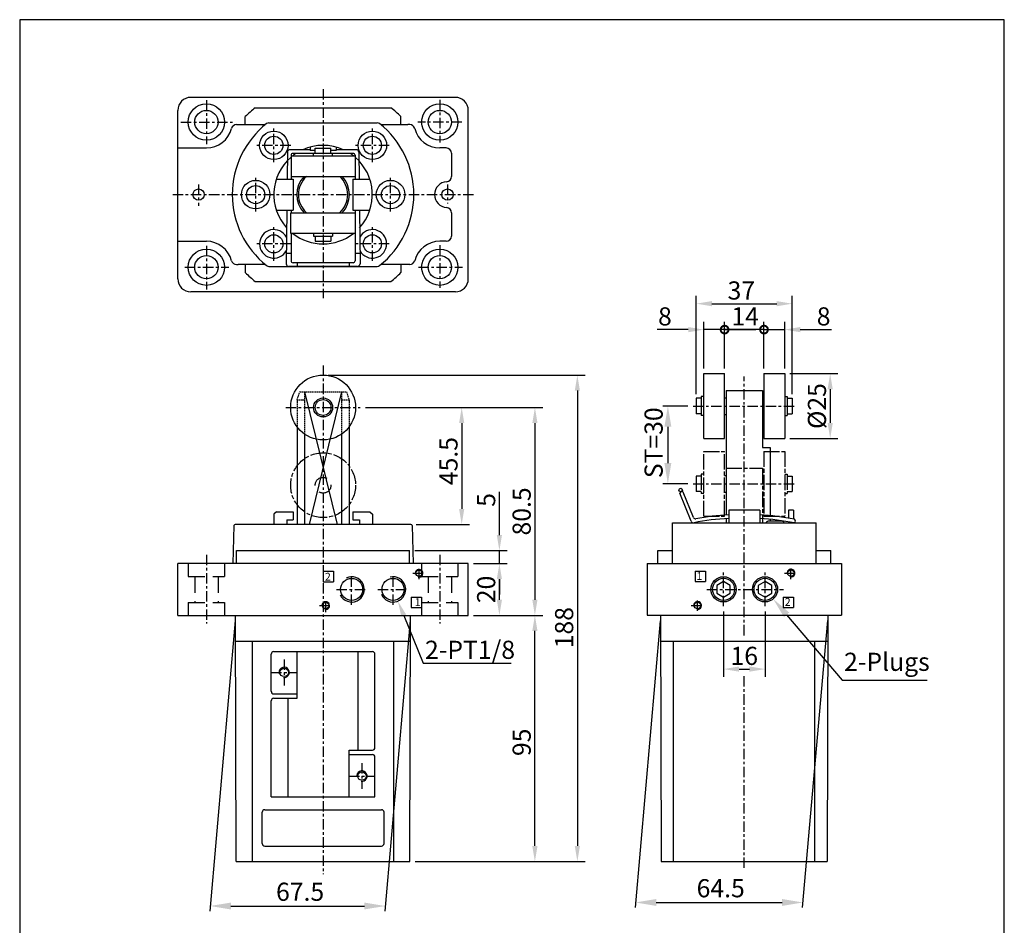
# Model space of a CAD drawing. Extents: x 1478 to 1858, y 314 to 859.
# Drawn here: x 1478 to 1858, y 509 to 859 of the extents above; entities that cross this region are included whole.
import ezdxf

# ---------------------------------------------------------------- set-up
doc = ezdxf.new("R2010")
doc.units = 0
doc.header["$MEASUREMENT"] = 0
for name, pattern in [('AM_ISO02W050X2', [3.75, 3, -0.75]), ('AM_ISO08W050X2', [9, 6, -0.75, 1.5, -0.75]), ('CENTER', [7, 4, -1, 1, -1]), ('DASHED', [0.75, 0.5, -0.25]), ('HIDDEN', [9.525, 6.35, -3.175])]:
    doc.linetypes.add(name, pattern=pattern)
doc.layers.get('0').update_dxf_attribs({"linetype": 'CONTINUOUS'})
doc.layers.get('DEFPOINTS').update_dxf_attribs({"linetype": 'CONTINUOUS'})
for name, color, linetype in [('AM_5', 5, 'CONTINUOUS'), ('CEN', 1, 'CENTER'), ('HIDDEN', 3, 'AM_ISO02W050X2'), ('LOGO', 7, 'CONTINUOUS'), ('假想', 2, 'AM_ISO08W050X2')]:
    doc.layers.add(name, color=color, linetype=linetype)
doc.styles.add('DAYUS', font='simplex', dxfattribs={"bigfont": 'dayus'})
doc.styles.add('ROMANS', font='romans')
doc.styles.get("Standard").update_dxf_attribs({"font": 'ISOCP.SHX', "bigfont": 'CHINESET.SHX'})
doc.dimstyles.new('AM_ISO', dxfattribs={"dimtxt": 3.5, "dimasz": 3, "dimexe": 1.5, "dimexo": 1, "dimgap": 0.8, "dimtad": 1, "dimdsep": 46, "dimtxsty": 'STANDARD', "dimcen": 3, "dimclrd": 256, "dimclre": 256, "dimclrt": 256, "dimadec": 0, "dimazin": 0, "dimtp": 0.1, "dimtm": 0.1, "dimtfac": 0.71, "dimtmove": 2, "dimatfit": 3, "dimfxl": 1, "dimtolj": 1, "dimarcsym": 0})
doc.dimstyles.new('AM_ISO$0', dxfattribs={"dimtxt": 3.5, "dimasz": 3, "dimexe": 1.5, "dimexo": 1, "dimgap": 1.1, "dimtad": 1, "dimdsep": 46, "dimtxsty": 'STANDARD', "dimcen": 0, "dimclrd": 256, "dimclre": 256, "dimclrt": 256, "dimadec": 0, "dimazin": 2, "dimtp": 0.1, "dimtm": 0.1, "dimtfac": 0.6, "dimtmove": 0, "dimatfit": 3, "dimfxl": 1, "dimlwd": -1, "dimlwe": -1, "dimarcsym": 0})

# ---------------------------------------------------------------- blocks, each defined once
blk = doc.blocks.new('*D50')
at = {"layer": 'AM_5', "lineweight": -2}
for p, q in [((1774.99, 722.28), (1793.51, 722.28)), ((1790.51, 716.28), (1790.51, 703.28)), ((1774.99, 697.28), (1793.51, 697.28))]:
    blk.add_line(p, q, dxfattribs=at)
at = {"layer": 'AM_5'}
for points in [[(1789.51, 716.28), (1791.51, 716.28), (1790.51, 722.28)], [(1789.51, 703.28), (1791.51, 703.28), (1790.51, 697.28)]]:
    blk.add_solid(points, dxfattribs=at)
at = {"layer": 'DEFPOINTS', "color": 0}
for p in [(1772.99, 722.28), (1772.99, 697.28), (1790.51, 697.28)]:
    blk.add_point(p, dxfattribs=at)
at = {"layer": 'AM_5', "insert": (1785.41, 709.78), "char_height": 7, "attachment_point": 5, "rotation": 90}
blk.add_mtext('\\A1;%%c25', dxfattribs=at)
blk = doc.blocks.new('*D49')
at = {"layer": 'AM_5', "lineweight": -2}
for p, q in [((1738.89, 714.31), (1738.89, 752.27)), ((1775.89, 714.31), (1775.89, 752.27)), ((1744.89, 749.27), (1769.89, 749.27))]:
    blk.add_line(p, q, dxfattribs=at)
at = {"layer": 'AM_5'}
for points in [[(1744.89, 750.27), (1744.89, 748.27), (1738.89, 749.27)], [(1769.89, 750.27), (1769.89, 748.27), (1775.89, 749.27)]]:
    blk.add_solid(points, dxfattribs=at)
at = {"layer": 'DEFPOINTS', "color": 0}
for p in [(1775.89, 749.27), (1738.89, 712.31), (1775.89, 712.31)]:
    blk.add_point(p, dxfattribs=at)
at = {"layer": 'AM_5', "insert": (1756.25, 754.37), "char_height": 7, "attachment_point": 5}
blk.add_mtext('\\A1;37', dxfattribs=at)
blk = doc.blocks.new('_DOTSMALL')
at = {"color": 0, "linetype": 'ByBlock', "const_width": 0.5}
blk.add_lwpolyline([(-0.0625, 0, 1), (0.0625, 0, 1)], format="xyb", close=True, dxfattribs=at)
blk = doc.blocks.new('*D48')
at = {"layer": 'AM_5', "lineweight": -2}
for p, q in [((1741.79, 724.28), (1741.79, 742.27)), ((1749.79, 724.28), (1749.79, 742.27)), ((1735.79, 739.27), (1723.79, 739.27)), ((1749.79, 739.27), (1741.79, 739.27)), ((1749.79, 739.27), (1761.79, 739.27))]:
    blk.add_line(p, q, dxfattribs=at)
at = {"layer": 'AM_5'}
blk.add_solid([(1735.79, 740.27), (1735.79, 738.27), (1741.79, 739.27)], dxfattribs=at)
at = {"layer": 'DEFPOINTS', "color": 0}
for p in [(1749.79, 739.27), (1741.79, 722.28), (1749.79, 722.28)]:
    blk.add_point(p, dxfattribs=at)
at = {"layer": 'AM_5', "lineweight": -2, "xscale": 6, "yscale": 6, "zscale": 6, "rotation": 180}
blk.add_blockref('_DOTSMALL', (1749.79, 739.27), dxfattribs=at)
at = {"layer": 'AM_5', "insert": (1726.79, 744.37), "char_height": 7, "attachment_point": 5}
blk.add_mtext('\\A1;8', dxfattribs=at)
blk = doc.blocks.new('*D47')
at = {"layer": 'AM_5', "lineweight": -2}
for p, q in [((1749.79, 724.28), (1749.79, 742.27)), ((1764.99, 724.28), (1764.99, 742.27)), ((1764.99, 739.27), (1749.79, 739.27))]:
    blk.add_line(p, q, dxfattribs=at)
at = {"layer": 'DEFPOINTS', "color": 0}
for p in [(1749.79, 739.27), (1749.79, 722.28), (1764.99, 722.28)]:
    blk.add_point(p, dxfattribs=at)
at = {"layer": 'AM_5', "insert": (1757.71, 744.37), "char_height": 7, "attachment_point": 5}
blk.add_mtext('\\A1;14', dxfattribs=at)
blk = doc.blocks.new('_NONE')
blk = doc.blocks.new('*D46')
at = {"layer": 'AM_5', "lineweight": -2}
for p, q in [((1764.99, 724.28), (1764.99, 742.27)), ((1772.99, 724.28), (1772.99, 742.27)), ((1764.99, 739.27), (1752.99, 739.27)), ((1764.99, 739.27), (1772.99, 739.27)), ((1778.99, 739.27), (1790.99, 739.27))]:
    blk.add_line(p, q, dxfattribs=at)
at = {"layer": 'AM_5'}
blk.add_solid([(1778.99, 740.27), (1778.99, 738.27), (1772.99, 739.27)], dxfattribs=at)
at = {"layer": 'DEFPOINTS', "color": 0}
for p in [(1764.99, 739.27), (1764.99, 722.28), (1772.99, 722.28)]:
    blk.add_point(p, dxfattribs=at)
at = {"layer": 'AM_5', "lineweight": -2, "xscale": 6, "yscale": 6, "zscale": 6}
blk.add_blockref('_DOTSMALL', (1764.99, 739.27), dxfattribs=at)
at = {"layer": 'AM_5', "insert": (1787.99, 744.37), "char_height": 7, "attachment_point": 5}
blk.add_mtext('\\A1;8', dxfattribs=at)
blk = doc.blocks.new('*D51')
at = {"layer": 'AM_5', "lineweight": -2}
for p, q in [((1749.39, 630.57), (1749.39, 605.32)), ((1765.39, 630.57), (1765.39, 605.32)), ((1755.39, 608.32), (1759.39, 608.32))]:
    blk.add_line(p, q, dxfattribs=at)
at = {"layer": 'AM_5'}
for points in [[(1755.39, 609.32), (1755.39, 607.32), (1749.39, 608.32)], [(1759.39, 609.32), (1759.39, 607.32), (1765.39, 608.32)]]:
    blk.add_solid(points, dxfattribs=at)
at = {"layer": 'DEFPOINTS', "color": 0}
for p in [(1749.39, 632.57), (1765.39, 632.57), (1765.39, 608.32)]:
    blk.add_point(p, dxfattribs=at)
at = {"layer": 'AM_5', "insert": (1757.39, 613.42), "char_height": 7, "attachment_point": 5}
blk.add_mtext('\\A1;16', dxfattribs=at)
blk = doc.blocks.new('*U21')
at = {"layer": 'AM_5'}
blk.add_text('64.5', height=7, dxfattribs=at).set_placement((1739.02, 520.29))
blk = doc.blocks.new('*D20')
at = {"layer": 'AM_5'}
for p, q in [((1724.96, 626.91), (1715.28, 516.29)), ((1789.46, 627.08), (1779.77, 516.29)), ((1723.46, 518.29), (1771.94, 518.29))]:
    blk.add_line(p, q, dxfattribs=at)
for points in [[(1723.46, 519.62), (1723.46, 516.96), (1715.46, 518.29)], [(1771.94, 519.62), (1771.94, 516.96), (1779.94, 518.29)]]:
    blk.add_solid(points, dxfattribs=at)
at = {"layer": 'DEFPOINTS', "color": 0}
for p in [(1725.14, 628.91), (1789.64, 629.08), (1779.94, 518.29)]:
    blk.add_point(p, dxfattribs=at)
blk.add_blockref('*U21', (0, 0))
blk = doc.blocks.new('*U29')
at = {"layer": 'AM_5'}
blk.add_text('67.5', height=7, dxfattribs=at).set_placement((1576.84, 518.93))
blk = doc.blocks.new('*D28')
at = {"layer": 'AM_5'}
for p, q in [((1561.05, 627.04), (1551.25, 514.93)), ((1628.55, 627.04), (1618.75, 514.93)), ((1559.42, 516.93), (1610.92, 516.93))]:
    blk.add_line(p, q, dxfattribs=at)
for points in [[(1559.42, 518.26), (1559.42, 515.6), (1551.42, 516.93)], [(1610.92, 518.26), (1610.92, 515.6), (1618.92, 516.93)]]:
    blk.add_solid(points, dxfattribs=at)
at = {"layer": 'DEFPOINTS', "color": 0}
for p in [(1561.23, 629.04), (1628.73, 629.04), (1618.92, 516.93)]:
    blk.add_point(p, dxfattribs=at)
blk.add_blockref('*U29', (0, 0))
blk = doc.blocks.new('*U12')
at = {"layer": 'AM_5'}
blk.add_text('2-PT1/8', height=7, dxfattribs=at).set_placement((1634.28, 612.26))
blk = doc.blocks.new('*D11')
at = {"layer": 'AM_5'}
for p, q in [((1626.08, 628.98), (1633.55, 610.66)), ((1633.55, 610.66), (1667.53, 610.66))]:
    blk.add_line(p, q, dxfattribs=at)
blk.add_solid([(1627.01, 629.36), (1625.15, 628.6), (1623.82, 634.54)], dxfattribs=at)
at = {"layer": 'DEFPOINTS', "color": 0}
for p in [(1621.98, 639.04), (1623.82, 634.54)]:
    blk.add_point(p, dxfattribs=at)
blk.add_blockref('*U12', (0, 0))
blk = doc.blocks.new('*D54')
at = {"layer": 'AM_5', "lineweight": -2}
for p, q in [((1596.98, 721.73), (1696.03, 721.73)), ((1693.03, 715.73), (1693.03, 540.08)), ((1630.47, 534.08), (1696.03, 534.08))]:
    blk.add_line(p, q, dxfattribs=at)
at = {"layer": 'AM_5'}
for points in [[(1692.03, 715.73), (1694.03, 715.73), (1693.03, 721.73)], [(1692.03, 540.08), (1694.03, 540.08), (1693.03, 534.08)]]:
    blk.add_solid(points, dxfattribs=at)
at = {"layer": 'DEFPOINTS', "color": 0}
for p in [(1594.98, 721.73), (1628.47, 534.08), (1693.03, 534.08)]:
    blk.add_point(p, dxfattribs=at)
at = {"layer": 'AM_5', "insert": (1687.93, 624.3), "char_height": 7, "attachment_point": 5, "rotation": 90}
blk.add_mtext('\\A1;188', dxfattribs=at)
blk = doc.blocks.new('*D55')
at = {"layer": 'AM_5', "lineweight": -2}
for p, q in [((1652.96, 629.04), (1679.65, 629.04)), ((1676.65, 540.08), (1676.65, 623.04)), ((1630.47, 534.08), (1679.65, 534.08))]:
    blk.add_line(p, q, dxfattribs=at)
at = {"layer": 'AM_5'}
for points in [[(1675.65, 623.04), (1677.65, 623.04), (1676.65, 629.04)], [(1675.65, 540.08), (1677.65, 540.08), (1676.65, 534.08)]]:
    blk.add_solid(points, dxfattribs=at)
at = {"layer": 'DEFPOINTS', "color": 0}
for p in [(1650.96, 629.04), (1676.65, 629.04), (1628.47, 534.08)]:
    blk.add_point(p, dxfattribs=at)
at = {"layer": 'AM_5', "insert": (1671.55, 580.07), "char_height": 7, "attachment_point": 5, "rotation": 90}
blk.add_mtext('\\A1;95', dxfattribs=at)
blk = doc.blocks.new('*D57')
at = {"layer": 'AM_5', "lineweight": -2}
for p, q in [((1652.96, 649.03), (1665.96, 649.03)), ((1662.96, 635.04), (1662.96, 643.03)), ((1652.96, 629.04), (1665.96, 629.04))]:
    blk.add_line(p, q, dxfattribs=at)
at = {"layer": 'AM_5'}
for points in [[(1661.96, 643.03), (1663.96, 643.03), (1662.96, 649.03)], [(1661.96, 635.04), (1663.96, 635.04), (1662.96, 629.04)]]:
    blk.add_solid(points, dxfattribs=at)
at = {"layer": 'DEFPOINTS', "color": 0}
for p in [(1650.96, 649.03), (1662.96, 649.03), (1650.96, 629.04)]:
    blk.add_point(p, dxfattribs=at)
at = {"layer": 'AM_5', "insert": (1657.86, 639.04), "char_height": 7, "attachment_point": 5, "rotation": 90}
blk.add_mtext('\\A1;20', dxfattribs=at)
blk = doc.blocks.new('*D56')
at = {"layer": 'AM_5', "lineweight": -2}
for p, q in [((1662.96, 660.03), (1662.96, 676.72)), ((1630.35, 654.03), (1665.96, 654.03)), ((1662.96, 649.03), (1662.96, 654.03)), ((1652.96, 649.03), (1665.96, 649.03)), ((1662.96, 643.03), (1662.96, 637.03))]:
    blk.add_line(p, q, dxfattribs=at)
at = {"layer": 'AM_5'}
for points in [[(1661.96, 660.03), (1663.96, 660.03), (1662.96, 654.03)], [(1661.96, 643.03), (1663.96, 643.03), (1662.96, 649.03)]]:
    blk.add_solid(points, dxfattribs=at)
at = {"layer": 'DEFPOINTS', "color": 0}
for p in [(1628.35, 654.03), (1662.96, 654.03), (1650.96, 649.03)]:
    blk.add_point(p, dxfattribs=at)
at = {"layer": 'AM_5', "insert": (1657.86, 673.57), "char_height": 7, "attachment_point": 5, "rotation": 90}
blk.add_mtext('\\A1;5', dxfattribs=at)
blk = doc.blocks.new('*D52')
at = {"layer": 'AM_5', "lineweight": -2}
for p, q in [((1611.31, 709.23), (1651.43, 709.23)), ((1648.43, 703.23), (1648.43, 670.13)), ((1630.84, 664.13), (1651.43, 664.13))]:
    blk.add_line(p, q, dxfattribs=at)
at = {"layer": 'AM_5'}
for points in [[(1647.43, 703.23), (1649.43, 703.23), (1648.43, 709.23)], [(1647.43, 670.13), (1649.43, 670.13), (1648.43, 664.13)]]:
    blk.add_solid(points, dxfattribs=at)
at = {"layer": 'DEFPOINTS', "color": 0}
for p in [(1609.31, 709.23), (1628.84, 664.13), (1648.43, 664.13)]:
    blk.add_point(p, dxfattribs=at)
at = {"layer": 'AM_5', "insert": (1643.33, 688.55), "char_height": 7, "attachment_point": 5, "rotation": 90}
blk.add_mtext('\\A1;45.5', dxfattribs=at)
blk = doc.blocks.new('*D53')
at = {"layer": 'AM_5', "lineweight": -2}
for p, q in [((1611.31, 709.23), (1679.65, 709.23)), ((1676.65, 703.23), (1676.65, 635.04)), ((1652.96, 629.04), (1679.65, 629.04))]:
    blk.add_line(p, q, dxfattribs=at)
at = {"layer": 'AM_5'}
for points in [[(1675.65, 703.23), (1677.65, 703.23), (1676.65, 709.23)], [(1675.65, 635.04), (1677.65, 635.04), (1676.65, 629.04)]]:
    blk.add_solid(points, dxfattribs=at)
at = {"layer": 'DEFPOINTS', "color": 0}
for p in [(1609.31, 709.23), (1650.96, 629.04), (1676.65, 629.04)]:
    blk.add_point(p, dxfattribs=at)
at = {"layer": 'AM_5', "insert": (1671.55, 669.14), "char_height": 7, "attachment_point": 5, "rotation": 90}
blk.add_mtext('\\A1;80.5', dxfattribs=at)
blk = doc.blocks.new('*U41')
at = {"layer": 'AM_5'}
blk.add_text('2-Plugs', height=7, dxfattribs=at).set_placement((1795.86, 607.63))
blk = doc.blocks.new('*D40')
at = {"layer": 'AM_5'}
for p, q in [((1773.71, 629.27), (1795.14, 604.03)), ((1795.14, 604.03), (1827.9, 604.03))]:
    blk.add_line(p, q, dxfattribs=at)
blk.add_solid([(1774.73, 630.14), (1772.69, 628.41), (1768.53, 635.37)], dxfattribs=at)
at = {"layer": 'DEFPOINTS', "color": 0}
for p in [(1762.24, 642.79), (1768.53, 635.37)]:
    blk.add_point(p, dxfattribs=at)
blk.add_blockref('*U41', (0, 0))
blk = doc.blocks.new('*U43')
at = {"layer": 'AM_5'}
blk.add_text('ST=30', height=7, rotation=90, dxfattribs=at).set_placement((1725.93, 681.97))
blk = doc.blocks.new('*D42')
at = {"layer": 'AM_5'}
for p, q in [((1735.64, 709.78), (1725.93, 709.78)), ((1727.93, 701.78), (1727.93, 687.78)), ((1735.64, 679.78), (1725.93, 679.78))]:
    blk.add_line(p, q, dxfattribs=at)
for points in [[(1726.59, 701.78), (1729.26, 701.78), (1727.93, 709.78)], [(1726.59, 687.78), (1729.26, 687.78), (1727.93, 679.78)]]:
    blk.add_solid(points, dxfattribs=at)
at = {"layer": 'DEFPOINTS', "color": 0}
for p in [(1737.64, 709.78), (1727.93, 679.78), (1737.64, 679.78)]:
    blk.add_point(p, dxfattribs=at)
blk.add_blockref('*U43', (0, 0))

msp = doc.modelspace()

# ---------------------------------------------------------------- linework, layer by layer
for p, q in [((1645.984, 828.848), (1543.984, 828.848)), ((1538.984, 758.848), (1538.984, 823.848)), ((1564.984, 818.348), (1564.984, 821.452)), ((1624.984, 818.348), (1624.984, 821.452)), ((1650.984, 758.848), (1650.984, 823.848)), ((1561.603, 818.348), (1572.713, 818.348)), ((1574.108, 819.048), (1615.86, 819.048)), ((1617.255, 818.348), (1627.676, 818.348)), ((1628.365, 818.348), (1627.676, 818.348)), ((1538.984, 809.348), (1549.984, 809.348)), ((1589.984, 809.678), (1589.984, 808.348)), ((1599.984, 809.678), (1599.984, 808.348)), ((1581.223, 807.659), (1581.108, 797.348)), ((1589.984, 808.648), (1582.223, 808.648)), ((1582.634, 806.498), (1582.634, 797.348)), ((1591.309, 807.248), (1583.384, 807.248)), ((1591.984, 808.348), (1589.984, 808.348)), ((1599.984, 808.348), (1597.984, 808.348)), ((1606.584, 807.248), (1598.659, 807.248)), ((1607.745, 808.648), (1599.984, 808.648)), ((1607.334, 806.498), (1607.334, 797.348)), ((1608.745, 807.659), (1608.859, 797.348)), ((1644.484, 807.348), (1644.484, 798.33)), ((1576.956, 797.348), (1583.484, 797.348)), ((1583.484, 797.348), (1583.484, 785.348)), ((1606.484, 797.348), (1606.484, 785.348)), ((1606.484, 797.348), (1613.012, 797.348)), ((1576.956, 785.348), (1583.484, 785.348)), ((1580.975, 785.348), (1580.745, 764.659)), ((1582.484, 784.348), (1607.484, 784.348)), ((1582.484, 776.348), (1582.484, 784.348)), ((1582.634, 785.348), (1582.634, 784.348)), ((1606.484, 785.348), (1613.012, 785.348)), ((1607.334, 785.348), (1607.334, 784.348)), ((1607.484, 776.348), (1607.484, 784.348)), ((1608.993, 785.348), (1609.223, 764.659)), ((1644.484, 784.366), (1644.484, 775.348)), ((1582.634, 776.348), (1582.634, 765.798)), ((1607.334, 776.348), (1607.334, 765.798)), ((1538.984, 773.348), (1549.984, 773.348)), ((1642.484, 773.348), (1639.984, 773.348)), ((1582.634, 768.648), (1580.789, 768.648)), ((1609.178, 768.648), (1607.334, 768.648)), ((1561.603, 764.348), (1562.292, 764.348)), ((1572.713, 764.348), (1562.292, 764.348)), ((1564.984, 764.348), (1564.984, 761.244)), ((1574.108, 763.648), (1615.86, 763.648)), ((1608.223, 763.648), (1581.745, 763.648)), ((1606.584, 765.048), (1583.384, 765.048)), ((1584.984, 765.048), (1584.984, 763.648)), ((1604.984, 765.048), (1604.984, 763.648)), ((1627.676, 764.348), (1617.255, 764.348)), ((1624.984, 764.348), (1624.984, 761.244)), ((1628.365, 764.348), (1627.676, 764.348)), ((1645.984, 753.848), (1543.984, 753.848)), ((1587.838, 715.233), (1600.36, 664.131)), ((1602.121, 715.233), (1589.599, 664.131)), ((1750.387, 715.784), (1750.387, 667.788)), ((1750.387, 715.784), (1764.387, 715.784)), ((1764.387, 715.784), (1764.387, 693.784)), ((1584.979, 701.733), (1584.979, 664.131)), ((1587.838, 698.974), (1587.838, 664.131)), ((1602.121, 698.974), (1602.121, 664.131)), ((1604.979, 701.733), (1604.979, 664.131)), ((1764.387, 693.784), (1767.387, 693.784)), ((1767.387, 693.784), (1767.387, 667.497)), ((1736.871, 665.412), (1732.552, 676.161)), ((1737.863, 666.809), (1733.878, 676.611)), ((1576.979, 669.03), (1575.979, 668.03)), ((1576.979, 669.03), (1583.479, 669.03)), ((1583.479, 669.03), (1583.479, 665.83)), ((1606.479, 669.03), (1612.979, 669.03)), ((1606.479, 669.03), (1606.479, 665.83)), ((1612.979, 669.03), (1613.979, 668.03)), ((1763.387, 669.581), (1751.387, 669.581)), ((1751.387, 669.581), (1751.387, 664.682)), ((1763.387, 669.581), (1763.387, 664.682)), ((1776.387, 669.581), (1774.387, 669.581)), ((1774.387, 669.581), (1774.387, 666.54)), ((1776.387, 669.581), (1776.387, 666.175)), ((1575.979, 668.03), (1575.979, 664.131)), ((1580.979, 665.83), (1583.479, 665.83)), ((1580.979, 665.83), (1580.979, 664.131)), ((1606.479, 665.83), (1608.979, 665.83)), ((1608.979, 665.83), (1608.979, 664.131)), ((1613.979, 668.03), (1613.979, 664.131)), ((1729.687, 664.682), (1785.087, 664.682)), ((1750.387, 666.385), (1750.387, 664.682)), ((1771.56, 665.381), (1767.014, 665.381)), ((1767.387, 666.09), (1767.387, 665.381)), ((1774.387, 665.119), (1774.387, 664.682)), ((1776.387, 664.749), (1776.387, 664.682)), ((1560.617, 663.644), (1560.238, 649.031)), ((1594.979, 664.131), (1561.117, 664.131)), ((1628.842, 664.131), (1594.979, 664.131)), ((1629.342, 663.644), (1629.72, 649.031)), ((1561.612, 654.029), (1628.347, 654.029)), ((1561.612, 649.031), (1561.612, 654.029)), ((1628.347, 649.031), (1628.347, 654.029)), ((1539.003, 629.039), (1539.003, 649.031)), ((1561.493, 534.079), (1561.229, 629.039)), ((1628.465, 534.079), (1628.729, 629.039)), ((1725.137, 629.082), (1725.387, 534.082)), ((1789.637, 629.082), (1789.387, 534.082)), ((1561.493, 619.043), (1628.465, 619.043)), ((1567.76, 534.079), (1567.76, 619.043)), ((1622.199, 534.079), (1622.199, 619.043)), ((1725.387, 619.082), (1789.387, 619.082)), ((1730.156, 534.082), (1730.156, 619.082)), ((1784.618, 534.082), (1784.618, 619.082)), ((1574.988, 599.751), (1574.988, 614.045)), ((1575.987, 615.045), (1613.971, 615.045)), ((1584.984, 597.053), (1584.984, 615.045)), ((1608.474, 577.061), (1608.474, 615.045)), ((1614.971, 578.06), (1614.971, 614.045)), ((1575.987, 598.752), (1584.984, 598.752)), ((1575.987, 597.053), (1584.984, 597.053)), ((1581.485, 559.068), (1581.485, 597.053)), ((1574.988, 559.068), (1574.988, 596.053)), ((1604.975, 559.068), (1604.975, 577.061)), ((1604.975, 577.061), (1613.971, 577.061)), ((1604.975, 575.362), (1613.971, 575.362)), ((1614.971, 559.068), (1614.971, 574.362)), ((1574.988, 559.068), (1614.971, 559.068)), ((1571.489, 541.076), (1571.489, 553.071)), ((1572.489, 554.07), (1617.47, 554.07)), ((1618.47, 541.076), (1618.47, 553.071)), ((1572.489, 540.076), (1617.47, 540.076)), ((1561.493, 534.079), (1628.465, 534.079)), ((1725.387, 534.082), (1789.387, 534.082))]:
    msp.add_line(p, q)
at = {"color": 7}
for p, q in [((1568.83, 824.848), (1621.137, 824.848)), ((1642.484, 809.348), (1639.984, 809.348)), ((1582.484, 806.348), (1607.484, 806.348)), ((1607.484, 776.348), (1582.484, 776.348)), ((1568.83, 757.848), (1621.137, 757.848)), ((1741.787, 697.284), (1741.787, 722.284)), ((1741.787, 722.284), (1749.787, 722.284)), ((1749.787, 697.284), (1749.787, 722.284)), ((1764.987, 722.284), (1764.987, 697.284)), ((1764.987, 722.284), (1772.987, 722.284)), ((1772.987, 722.284), (1772.987, 697.284)), ((1741.787, 697.284), (1749.787, 697.284)), ((1764.987, 697.284), (1772.987, 697.284)), ((1724.006, 649.082), (1724.006, 654.082)), ((1724.006, 654.082), (1729.687, 654.082)), ((1785.087, 654.082), (1790.768, 654.082)), ((1790.768, 649.082), (1790.768, 654.082)), ((1594.979, 649.031), (1538.982, 649.031)), ((1650.956, 649.031), (1594.979, 649.031)), ((1594.991, 646.036), (1598.989, 646.036)), ((1594.991, 646.036), (1594.991, 642.038)), ((1598.989, 646.036), (1598.989, 642.038)), ((1650.956, 629.039), (1650.956, 649.031)), ((1719.887, 649.082), (1794.887, 649.082)), ((1719.887, 649.082), (1719.887, 629.082)), ((1738.387, 646.082), (1742.387, 646.082)), ((1738.387, 646.082), (1738.387, 642.082)), ((1742.387, 646.082), (1742.387, 642.082)), ((1794.887, 649.082), (1794.887, 629.082)), ((1594.991, 642.038), (1598.989, 642.038)), ((1738.387, 642.082), (1742.387, 642.082)), ((1628.976, 636.04), (1632.975, 636.04)), ((1628.976, 636.04), (1628.976, 632.042)), ((1632.975, 636.04), (1632.975, 632.042)), ((1772.387, 636.082), (1776.387, 636.082)), ((1772.387, 636.082), (1772.387, 632.082)), ((1776.387, 636.082), (1776.387, 632.082)), ((1628.976, 632.042), (1632.975, 632.042)), ((1772.387, 632.082), (1776.387, 632.082)), ((1539.003, 629.039), (1650.956, 629.039)), ((1719.887, 629.082), (1794.887, 629.082))]:
    msp.add_line(p, q, dxfattribs=at)
at = {"color": 7, "linetype": 'CENTER'}
for p, q in [((1591.984, 807.348), (1591.984, 809.248)), ((1597.984, 807.348), (1597.984, 809.248)), ((1591.309, 806.348), (1591.309, 807.348)), ((1598.659, 806.348), (1598.659, 807.348)), ((1591.309, 776.348), (1591.309, 775.348)), ((1591.984, 775.348), (1591.984, 773.448)), ((1597.984, 775.348), (1597.984, 773.448)), ((1598.659, 776.348), (1598.659, 775.348)), ((1740.787, 712.784), (1738.887, 712.784)), ((1741.787, 713.459), (1740.787, 713.459)), ((1772.987, 713.459), (1773.987, 713.459)), ((1773.987, 712.784), (1775.887, 712.784)), ((1740.787, 706.784), (1738.887, 706.784)), ((1773.987, 706.784), (1775.887, 706.784)), ((1741.787, 706.109), (1740.787, 706.109)), ((1772.987, 706.109), (1773.987, 706.109))]:
    msp.add_line(p, q, dxfattribs=at)
at = {"color": 7, "linetype": 'Continuous'}
for p, q in [((1591.984, 809.248), (1597.984, 809.248)), ((1591.309, 807.348), (1598.659, 807.348)), ((1582.634, 798.348), (1607.334, 798.348)), ((1591.309, 775.348), (1598.659, 775.348)), ((1591.984, 773.448), (1597.984, 773.448)), ((1738.887, 712.784), (1738.887, 706.784)), ((1740.787, 713.459), (1740.787, 706.109)), ((1749.787, 712.984), (1750.387, 712.984)), ((1764.387, 712.984), (1764.987, 712.984)), ((1773.987, 713.459), (1773.987, 706.109)), ((1775.887, 712.784), (1775.887, 706.784)), ((1749.787, 706.584), (1750.387, 706.584)), ((1764.387, 706.584), (1764.987, 706.584))]:
    msp.add_line(p, q, dxfattribs=at)
at = {"linetype": 'DASHED'}
for p, q in [((1584.979, 712.233), (1585.979, 715.233)), ((1585.979, 715.233), (1603.979, 715.233)), ((1587.838, 715.233), (1587.838, 698.974)), ((1602.121, 715.233), (1602.121, 698.974)), ((1603.979, 715.233), (1604.979, 712.233)), ((1584.979, 712.233), (1584.979, 701.733)), ((1584.979, 712.233), (1587.838, 712.233)), ((1602.121, 712.233), (1604.979, 712.233)), ((1604.979, 712.233), (1604.979, 701.733))]:
    msp.add_line(p, q, dxfattribs=at)
at = {"linetype": 'Continuous'}
for p, q in [((1729.687, 649.082), (1729.687, 664.682)), ((1785.087, 649.082), (1785.087, 664.682))]:
    msp.add_line(p, q, dxfattribs=at)
at = {"color": 7}
for points in [[(1751.985, 640.582), (1749.387, 642.082), (1746.789, 640.582), (1746.789, 637.582), (1749.387, 636.082), (1751.985, 637.582)], [(1767.985, 640.582), (1765.387, 642.082), (1762.789, 640.582), (1762.789, 637.582), (1765.387, 636.082), (1767.985, 637.582)]]:
    msp.add_lwpolyline(points, close=True, dxfattribs=at)
for centre, radius in [((1549.984, 819.348), 7), ((1549.984, 819.348), 4.5), ((1639.984, 819.348), 4.5), ((1639.984, 819.348), 4.5), ((1575.984, 810.348), 5.5), ((1575.984, 810.348), 3.5), ((1613.984, 810.348), 5.5), ((1613.984, 810.348), 3.5), ((1546.984, 791.348), 2.2), ((1568.984, 791.348), 5.5), ((1568.984, 791.348), 3.5), ((1620.984, 791.348), 5.5), ((1620.984, 791.348), 3.5), ((1642.984, 791.348), 2.2), ((1575.984, 772.348), 3.5), ((1613.984, 772.348), 3.5), ((1549.984, 763.348), 7), ((1549.984, 763.348), 4.5), ((1639.984, 763.348), 7), ((1639.984, 763.348), 4.5), ((1594.979, 709.233), 12.5), ((1594.979, 709.233), 3.669), ((1594.979, 709.233), 3.05), ((1732.86, 677.394), 0.7), ((1579.986, 607.048), 1.649), ((1609.973, 567.065), 1.649)]:
    msp.add_circle(centre, radius)
for centre, radius in [((1639.984, 819.348), 7), ((1639.984, 819.348), 7), ((1631.975, 645.287), 1.249), ((1775.387, 645.332), 1.25), ((1605.986, 639.039), 4.248), ((1621.979, 639.039), 4.248), ((1749.387, 639.082), 4.864), ((1749.387, 639.082), 4.25), ((1765.387, 639.082), 4.864), ((1765.387, 639.082), 4.25), ((1595.99, 632.792), 1.249), ((1739.387, 632.832), 1.25)]:
    msp.add_circle(centre, radius, dxfattribs=at)
for centre, radius, start, end in [((1543.984, 823.848), 5, 90, 180), ((1645.984, 823.848), 5, 0, 90), ((1594.984, 791.348), 42.5, 127.9791, 134.90087), ((1594.984, 791.348), 42.5, 45.09913, 52.0209), ((1549.984, 819.348), 10, 270, 345.52249), ((1561.603, 816.348), 2, 90, 165.52249), ((1594.984, 791.348), 35, 128.54771, 231.45229), ((1574.108, 817.548), 1.5, 90, 128.54771), ((1615.86, 817.548), 1.5, 51.45229, 90), ((1594.984, 791.348), 35, 308.54771, 51.45229), ((1628.365, 816.348), 2, 14.47751, 90), ((1594.984, 791.348), 19, 65.57815, 114.42185), ((1594.984, 791.348), 19, 131.13951, 222.16122), ((1582.223, 807.648), 1, 90, 179.36341), ((1583.384, 806.498), 0.75, 90, 180), ((1594.984, 791.348), 19, 123.19188, 127.86365), ((1594.984, 791.348), 19, 52.13635, 56.80812), ((1606.584, 806.498), 0.75, 0, 90), ((1594.984, 791.348), 19, 317.83878, 48.86049), ((1607.745, 807.648), 1, 0.63659, 90), ((1594.984, 791.348), 10.15, 136.39718, 223.60282), ((1594.984, 791.348), 9.503, 132.55929, 227.44071), ((1594.984, 791.348), 9.503, 312.55929, 47.44071), ((1594.984, 791.348), 10.15, 316.39718, 43.60282), ((1642.484, 798.33), 2, 274.09604, 0), ((1642.984, 791.348), 5, 94.09604, 265.90396), ((1642.484, 784.366), 2, 0, 85.90396), ((1575.984, 772.348), 5.5, 27.58104, 331.14577), ((1594.984, 791.348), 19, 232.13635, 307.86365), ((1613.984, 772.348), 5.5, 208.85423, 152.41896), ((1642.484, 775.348), 2, 270, 0), ((1549.984, 763.348), 10, 14.47751, 90), ((1561.603, 766.348), 2, 194.47751, 270), ((1574.108, 765.148), 1.5, 231.45229, 270), ((1581.745, 764.648), 1, 179.36341, 270), ((1583.384, 765.798), 0.75, 180, 270), ((1606.584, 765.798), 0.75, 270, 0), ((1608.223, 764.648), 1, 270, 0.63659), ((1615.86, 765.148), 1.5, 270, 308.54771), ((1628.365, 766.348), 2, 270, 345.52249), ((1594.984, 791.348), 42.5, 225.09913, 232.0209), ((1594.984, 791.348), 42.5, 307.9791, 314.90087), ((1543.984, 758.848), 5, 180, 270), ((1645.984, 758.848), 5, 270, 0), ((1733.367, 675.937), 0.846, 52.84201, 164.6115), ((1737.814, 665.745), 1, 199.42287, 281.04253), ((1738.57, 667.059), 0.75, 199.42287, 280.48515), ((1757.16, 566.615), 100, 93.30928, 101.04253), ((1757.16, 566.615), 101.4, 93.26354, 100.48515), ((1757.16, 566.615), 101.4, 78.85493, 86.47899), ((1757.16, 566.615), 100, 78.69685, 86.42964), ((1767.014, 663.881), 1.5, 90, 147.70533), ((1771.56, 663.881), 1.5, 32.29467, 90), ((1776.331, 665.389), 0.832, 300.9877, 59.0123), ((1561.117, 663.631), 0.5, 90, 178.51658), ((1628.842, 663.631), 0.5, 1.48342, 90), ((1575.987, 614.045), 1, 90, 180), ((1613.971, 614.045), 1, 0, 90), ((1575.987, 599.751), 1, 180, 270), ((1575.987, 596.053), 1, 90, 180), ((1613.971, 578.06), 1, 270, 0), ((1613.971, 574.362), 1, 0, 90), ((1572.489, 553.071), 1, 90, 180), ((1617.47, 553.071), 1, 0, 90), ((1572.489, 541.076), 1, 180, 270), ((1617.47, 541.076), 1, 270, 0)]:
    msp.add_arc(centre, radius, start, end)
for centre, radius, start, end in [((1639.984, 819.348), 10, 194.47751, 270), ((1642.484, 807.348), 2, 0, 90), ((1639.984, 763.348), 10, 90, 165.52249)]:
    msp.add_arc(centre, radius, start, end, dxfattribs=at)
at = {"color": 3}
for centre, radius, start, end in [((1631.975, 645.287), 1.499, 258.99682, 195.32163), ((1775.387, 645.332), 1.5, 260.71954, 187.95793), ((1605.986, 639.039), 4.862, 205.51595, 115.16689), ((1621.979, 639.039), 4.862, 201.88135, 103.53308), ((1595.99, 632.792), 1.499, 259.15498, 178.71457), ((1739.387, 632.832), 1.5, 262.2928, 196.46026), ((1579.986, 607.048), 1.999, 261.55512, 197.91162), ((1609.973, 567.065), 1.999, 260.14049, 190.19916)]:
    msp.add_arc(centre, radius, start, end, dxfattribs=at)
at = {"layer": 'CEN'}
for p, q in [((1594.984, 832.01), (1594.984, 751.383)), ((1549.984, 827.741), (1549.984, 810.797)), ((1639.984, 827.97), (1639.984, 811.484)), ((1540.17, 819.348), (1560.042, 819.348)), ((1575.984, 803.848), (1575.984, 816.848)), ((1613.984, 803.848), (1613.984, 816.848)), ((1648.451, 819.348), (1631.493, 819.348)), ((1582.484, 810.348), (1569.484, 810.348)), ((1620.484, 810.348), (1607.484, 810.348)), ((1568.984, 784.848), (1568.984, 797.848)), ((1620.984, 784.848), (1620.984, 797.848)), ((1546.984, 795.227), (1546.984, 786.985)), ((1642.984, 795.227), (1642.984, 787.9)), ((1536.984, 791.348), (1652.984, 791.348)), ((1575.984, 765.848), (1575.984, 778.848)), ((1613.984, 765.848), (1613.984, 778.848)), ((1549.984, 771.644), (1549.984, 754.7)), ((1582.484, 772.348), (1569.484, 772.348)), ((1620.484, 772.348), (1607.484, 772.348)), ((1639.984, 771.873), (1639.984, 755.387)), ((1541.662, 763.348), (1558.62, 763.348)), ((1631.722, 763.348), (1648.68, 763.348)), ((1594.979, 725.427), (1594.979, 529.194)), ((1757.387, 621.334), (1757.387, 721.125)), ((1580.562, 709.233), (1609.311, 709.233)), ((1737.638, 709.784), (1777.005, 709.784)), ((1737.638, 679.784), (1777.005, 679.784)), ((1549.998, 652.357), (1549.998, 625.886)), ((1639.961, 652.357), (1639.961, 625.886)), ((1631.975, 643.004), (1631.975, 647.593)), ((1749.387, 632.571), (1749.387, 645.73)), ((1765.387, 632.571), (1765.387, 645.73)), ((1775.387, 642.977), (1775.387, 647.786)), ((1605.986, 633.107), (1605.986, 645.127)), ((1621.979, 633.107), (1621.979, 645.127)), ((1629.609, 645.287), (1634.345, 645.287)), ((1772.944, 645.332), (1777.619, 645.332)), ((1600.16, 639.039), (1611.694, 639.039)), ((1616.058, 639.039), (1627.903, 639.039)), ((1742.971, 639.082), (1772.532, 639.082)), ((1595.99, 630.242), (1595.99, 635.118)), ((1739.387, 630.751), (1739.387, 635.284)), ((1593.624, 632.792), (1598.36, 632.792)), ((1736.921, 632.832), (1741.734, 632.832)), ((1579.986, 612.046), (1579.986, 602.05)), ((1574.988, 607.048), (1584.984, 607.048)), ((1757.387, 531.59), (1757.387, 606.288)), ((1609.973, 572.063), (1609.973, 562.067)), ((1604.975, 567.065), (1614.971, 567.065))]:
    msp.add_line(p, q, dxfattribs=at)
at = {"layer": 'HIDDEN', "linetype": 'HIDDEN'}
for p, q in [((1543.001, 649.031), (1543.001, 644.033)), ((1556.995, 649.031), (1556.995, 644.033)), ((1632.964, 649.031), (1632.964, 644.033)), ((1646.958, 649.031), (1646.958, 644.033)), ((1543.001, 644.033), (1556.995, 644.033)), ((1545.5, 644.033), (1545.5, 634.037)), ((1554.496, 644.033), (1554.496, 634.037)), ((1632.964, 644.033), (1646.958, 644.033)), ((1635.463, 644.033), (1635.463, 634.037)), ((1644.459, 644.033), (1644.459, 634.037)), ((1543.001, 634.037), (1556.995, 634.037)), ((1543.001, 634.037), (1543.001, 629.039)), ((1556.995, 634.037), (1556.995, 629.039)), ((1632.964, 634.037), (1646.958, 634.037)), ((1632.964, 634.037), (1632.964, 629.039)), ((1646.958, 634.037), (1646.958, 629.039))]:
    msp.add_line(p, q, dxfattribs=at)
msp.add_circle((1594.979, 679.233), 3.05, dxfattribs=at)
at = {"layer": 'LOGO', "color": 4}
msp.add_lwpolyline([(1477.994, 354.869), (1857.652, 354.869), (1857.652, 858.824), (1477.994, 858.824)], close=True, dxfattribs=at)
at = {"layer": '假想'}
for p, q in [((1741.787, 667.284), (1741.787, 692.284)), ((1741.787, 692.284), (1749.787, 692.284)), ((1749.787, 667.284), (1749.787, 692.284)), ((1764.987, 692.284), (1764.987, 667.284)), ((1764.987, 692.284), (1772.987, 692.284)), ((1772.987, 692.284), (1772.987, 667.284)), ((1740.787, 683.459), (1740.787, 676.109)), ((1741.787, 683.459), (1740.787, 683.459)), ((1750.387, 685.784), (1764.387, 685.784)), ((1764.387, 685.784), (1764.387, 664.682)), ((1772.987, 683.459), (1773.987, 683.459)), ((1773.987, 683.459), (1773.987, 676.109)), ((1740.787, 682.784), (1738.887, 682.784)), ((1738.887, 682.784), (1738.887, 676.784)), ((1749.787, 682.984), (1750.387, 682.984)), ((1764.387, 682.984), (1764.987, 682.984)), ((1773.987, 682.784), (1775.887, 682.784)), ((1775.887, 682.784), (1775.887, 676.784)), ((1740.787, 676.784), (1738.887, 676.784)), ((1741.787, 676.109), (1740.787, 676.109)), ((1749.787, 676.584), (1750.387, 676.584)), ((1764.387, 676.584), (1764.987, 676.584)), ((1772.987, 676.109), (1773.987, 676.109)), ((1773.987, 676.784), (1775.887, 676.784)), ((1741.787, 667.284), (1749.787, 667.284)), ((1764.987, 667.284), (1772.987, 667.284))]:
    msp.add_line(p, q, dxfattribs=at)
msp.add_circle((1594.979, 679.233), 12.5, dxfattribs=at)

# ---------------------------------------------------------------- texts
at = {"color": 7}
for s, height, style, p in [('2', 2.999, 'DAYUS', (1595.693, 642.466)), ('1', 3, 'ROMANS', (1738.974, 642.717)), ('1', 2.999, 'DAYUS', (1630.299, 632.646)), ('2', 3, 'ROMANS', (1773.002, 632.717))]:
    msp.add_text(s, height=height, dxfattribs=dict(at, style=style)).set_placement(p)

# ---------------------------------------------------------------- dimensions: what is measured, and where the dimension line sits
at = {"layer": 'AM_5'}
for base, p1, p2, text, dimstyle, override, picture, middle in [((1775.887, 749.273), (1738.887, 712.309), (1775.887, 712.309), '37', 'AM_ISO', {"dimscale": 2, "dimtmove": 0}, '*D49', (1756.254, 749.273)), ((1749.787, 739.273), (1741.787, 722.284), (1749.787, 722.284), '8', 'AM_ISO', {"dimscale": 2, "dimblk2": 'DOTSMALL', "dimsah": 1, "dimtdec": 8, "dimtix": 1, "dimtmove": 0}, '*D48', (1726.787, 739.273)), ((1749.787, 739.273), (1764.987, 722.284), (1749.787, 722.284), '14', 'AM_ISO', {"dimscale": 2, "dimblk": 'NONE', "dimtdec": 8, "dimtix": 1, "dimtmove": 0}, '*D47', (1757.71, 739.273)), ((1764.987, 739.273), (1772.987, 722.284), (1764.987, 722.284), '8', 'AM_ISO', {"dimscale": 2, "dimblk2": 'DOTSMALL', "dimsah": 1, "dimtdec": 8, "dimtix": 1, "dimtmove": 0}, '*D46', (1787.987, 739.273)), ((1765.387, 608.319), (1749.387, 632.571), (1765.387, 632.571), '16', 'AM_ISO$0', {"dimscale": 2, "dimgap": 0.8, "dimcen": 3, "dimazin": 0, "dimtfac": 0.71, "dimtolj": 1, "dimlwd": -2, "dimlwe": -2}, '*D51', (1757.387, 608.319))]:
    dim = msp.add_linear_dim(base=base, p1=p1, p2=p2, text=text, dimstyle=dimstyle, override=override, dxfattribs=at)
    dim.commit()
    dim.dimension.update_dxf_attribs({"geometry": picture, "text_midpoint": middle, "dimtype": 160})
for base, p1, p2, text, picture, middle in [((1693.029, 534.079), (1594.979, 721.733), (1628.465, 534.079), '188', '*D54', (1693.029, 624.298)), ((1648.427, 664.131), (1609.311, 709.233), (1628.842, 664.131), '45.5', '*D52', (1648.427, 688.548)), ((1662.956, 654.029), (1650.956, 649.031), (1628.347, 654.029), '5', '*D56', (1662.956, 673.574)), ((1676.646, 629.039), (1628.465, 534.079), (1650.956, 629.039), '95', '*D55', (1676.646, 580.066))]:
    dim = msp.add_linear_dim(base=base, p1=p1, p2=p2, angle=90, text=text, dimstyle='AM_ISO$0', override={"dimscale": 2, "dimgap": 0.8, "dimcen": 3, "dimazin": 0, "dimtfac": 0.71, "dimtolj": 1, "dimlwd": -2, "dimlwe": -2}, dxfattribs=at)
    dim.commit()
    dim.dimension.update_dxf_attribs({"geometry": picture, "text_midpoint": middle, "dimtype": 160})
for base, p1, p2, text, dimstyle, override, picture, middle in [((1790.508, 697.284), (1772.987, 722.284), (1772.987, 697.284), '%%c25', 'AM_ISO$0', {"dimscale": 2, "dimgap": 0.8, "dimcen": 3, "dimazin": 0, "dimtfac": 0.71, "dimtolj": 1, "dimlwd": -2, "dimlwe": -2}, '*D50', (1785.407, 709.784)), ((1676.646, 629.039), (1609.311, 709.233), (1650.956, 629.039), '80.5', 'AM_ISO$0', {"dimscale": 2, "dimgap": 0.8, "dimcen": 3, "dimazin": 0, "dimtfac": 0.71, "dimtolj": 1, "dimlwd": -2, "dimlwe": -2}, '*D53', (1671.546, 669.136)), ((1727.928, 679.784), (1737.638, 709.784), (1737.638, 679.784), 'ST=<>', 'AM_ISO', {"dimscale": 2}, '*D42', (1722.428, 694.784)), ((1662.956, 649.031), (1650.956, 629.039), (1650.956, 649.031), '20', 'AM_ISO$0', {"dimscale": 2, "dimgap": 0.8, "dimcen": 3, "dimazin": 0, "dimtfac": 0.71, "dimtolj": 1, "dimlwd": -2, "dimlwe": -2}, '*D57', (1657.855, 639.035))]:
    dim = msp.add_linear_dim(base=base, p1=p1, p2=p2, angle=90, text=text, dimstyle=dimstyle, override=override, dxfattribs=at)
    dim.commit()
    dim.dimension.update_dxf_attribs({"geometry": picture, "text_midpoint": middle})
dim = msp.add_diameter_dim_2p(p1=(1762.24, 642.79), p2=(1768.535, 635.373), text='2-Plugs', dimstyle='AM_ISO', override={"dimscale": 2, "dimasz": 4, "dimcen": 0, "dimtdec": 8}, dxfattribs=at)
dim.commit()
dim.dimension.update_dxf_attribs({"geometry": '*D40', "text_midpoint": (1812.316, 604.031), "dimtype": 131})
dim = msp.add_radius_dim(center=(1621.979, 639.039), mpoint=(1623.815, 634.537), text='2-PT1/8', dimstyle='AM_ISO', override={"dimscale": 2, "dimcen": 0}, dxfattribs=at)
dim.commit()
dim.dimension.update_dxf_attribs({"geometry": '*D11', "text_midpoint": (1651.34, 610.662), "dimtype": 132})
dim = msp.add_linear_dim(base=(1618.921, 516.929), p1=(1561.229, 629.039), p2=(1628.729, 629.039), dimstyle='AM_ISO', override={"dimscale": 2}, dxfattribs=at)
dim.commit()
dim.dimension.update_dxf_attribs({"geometry": '*D28', "text_midpoint": (1585.171, 516.929), "dimtype": 128})
dim = msp.add_linear_dim(base=(1779.944, 518.289), p1=(1725.138, 628.912), p2=(1789.637, 629.082), dimstyle='AM_ISO', override={"dimscale": 2, "dimdec": 1}, dxfattribs=at)
dim.commit()
dim.dimension.update_dxf_attribs({"geometry": '*D20', "text_midpoint": (1747.702, 523.789)})

doc.saveas('drawing.dxf')
